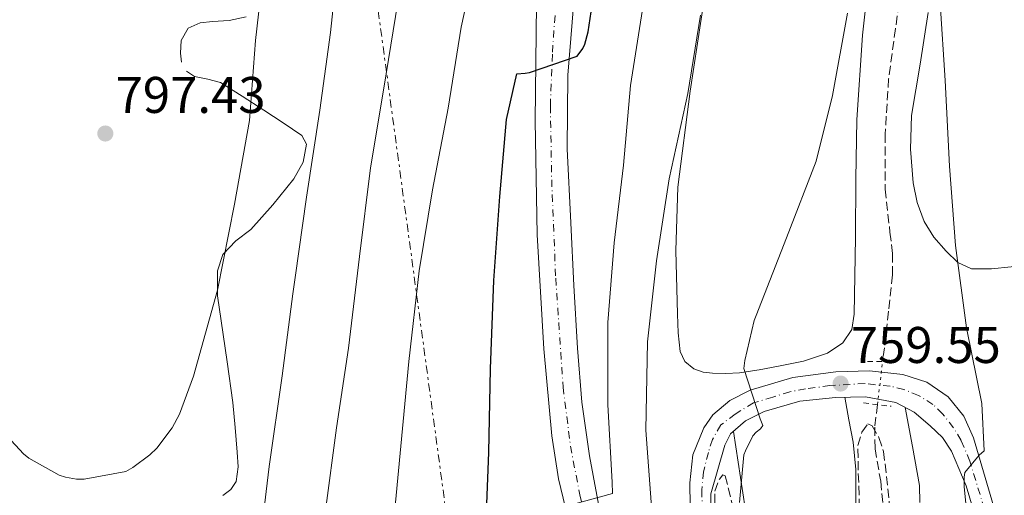
# Model space of a CAD drawing. Units: metres. Extents: x 627404 to 630842, y 4757376 to 4759754.
# Drawn here: x 630296 to 630488, y 4758773 to 4758866 of the extents above; entities that cross this region are included whole.
import ezdxf

# ---------------------------------------------------------------- set-up
doc = ezdxf.new("R2010")
doc.units = ezdxf.units.M
doc.header["$MEASUREMENT"] = 0
for name, pattern in [('DGN Style 2', [1.739922, 1.043953, -0.695969]), ('DGN Style 3', [2.435891, 1.739922, -0.695969]), ('DGN Style 4', [2.785615, 1.391938, -0.695969, 0.00174, -0.695969]), ('DGN Style 5', [1.217945, 0.521977, -0.695969]), ('DGN Style 7', [3.479844, 1.56593, -0.695969, 0.521977, -0.695969])]:
    doc.linetypes.add(name, pattern=pattern)
for name, color, linetype, lineweight in [('Barranco lineal no visto', 142, 'DGN Style 5', 0), ('Carretera', 9, 'Continuous', 0), ('Cota de punto acotado terreno', 7, 'Continuous', 0), ('Curva de nivel directora', 30, 'Continuous', 30), ('Curva de nivel intermedia', 30, 'Continuous', 0), ('Eje de carretera', 7, 'DGN Style 4', 0), ('Eje pista pavimentada', 7, 'DGN Style 4', 0), ('Línea blanca (vial)', 7, 'Continuous', 13), ('Línea de asfalto', 7, 'Continuous', 13), ('Línea de cambio de uso (parcela vista)', 92, 'Continuous', 0), ('Línea eléctrica', 6, 'DGN Style 7', 0), ('pavimentado', 23, 'Continuous', 0), ('Pontón-alcantarilla (pasos de agua)', 1, 'DGN Style 2', 0), ('Punto acotado terreno (símbolo)', 7, 'Continuous', 0), ('Vaguada', 142, 'DGN Style 3', 13), ('Vaguada no vista', 142, 'DGN Style 5', 0), ('Zona arbolada', 92, 'DGN Style 3', 0)]:
    doc.layers.add(name, color=color, linetype=linetype, lineweight=lineweight)
doc.styles.add('Style-Arial', font='arial.ttf')

# ---------------------------------------------------------------- blocks, each defined once
blk = doc.blocks.new('5PATER')
at = {"layer": 'Barranco lineal no visto', "linetype": 'Continuous', "lineweight": 0}
h = blk.add_hatch(color=51, dxfattribs=at)
edge = h.paths.add_edge_path()
edge.add_ellipse((0, 0), major_axis=(-0.11, -0.111), ratio=0.999422, start_angle=0, end_angle=360)

msp = doc.modelspace()

# ---------------------------------------------------------------- linework, layer by layer
at = {"layer": 'Carretera', "color": 9, "linetype": 'Continuous', "lineweight": 0}
for points in [[(630404.42, 4758762.85, 769.98), (630401.19, 4758776.26, 770.98), (630399.89, 4758784.62, 771.55), (630398.34, 4758801.49, 772.62), (630397.05, 4758823.67, 773.45), (630396.61, 4758845.84, 774.29), (630396.8, 4758862.9, 775.58), (630397, 4758879.95, 776.85)], [(630404.67, 4758875.33, 776.51), (630403.84, 4758865.04, 775.85), (630403.01, 4758854.74, 775.18), (630402.87, 4758840.38, 774.47), (630403.59, 4758826, 773.78), (630404.14, 4758813.8, 772.8), (630404.87, 4758801.62, 771.86), (630405.72, 4758791.12, 771.27), (630407.17, 4758780.69, 770.7), (630409.33, 4758769.24, 770.08)]]:
    msp.add_polyline3d(points, dxfattribs=at)
at = {"layer": 'Curva de nivel directora', "color": 30, "linetype": 'Continuous', "lineweight": 30, "elevation": 775, "flags": 128}
msp.add_lwpolyline([(630387, 4758764.7), (630387.64, 4758781.34), (630387.96, 4758797.6), (630388.57, 4758814.78), (630389.79, 4758831.13), (630391.04, 4758846.11), (630393.05, 4758855.01), (630394.68, 4758855.1), (630395.55, 4758855.26), (630404.8, 4758858.43), (630405.92, 4758859.93), (630406.27, 4758860.73), (630406.94, 4758863.17), (630407.68, 4758868.35)], dxfattribs=at)
at = {"layer": 'Curva de nivel intermedia', "color": 30, "linetype": 'Continuous', "lineweight": 0, "flags": 128}
for points, elevation in [([(630369.01, 4758766.83), (630370.54, 4758782.61), (630372.08, 4758799.06), (630374.09, 4758816.66), (630376.69, 4758832.4), (630379.73, 4758848.3), (630382.26, 4758864.08), (630386, 4758881.23)], 780), ([(630281.33, 4758878.8), (630282.41, 4758862.03), (630283.25, 4758846.39), (630283.37, 4758830.45), (630285.23, 4758814.26), (630287.85, 4758798.55), (630289.04, 4758794.74), (630292.91, 4758786.26), (630294.06, 4758784.53), (630297.2, 4758781.11)], 795), ([(630293.83, 4758711.73), (630304.23, 4758700.5), (630306.44, 4758699.09), (630308.07, 4758698.32), (630312.04, 4758697.14), (630313.64, 4758696.98), (630317.55, 4758697.14), (630319.69, 4758697.71), (630320.94, 4758698.39), (630323.79, 4758700.79), (630324.62, 4758702), (630329.55, 4758711.54), (630335.66, 4758727.44), (630340.01, 4758743.28), (630342.54, 4758758.61), (630344.94, 4758778.67), (630347.47, 4758796.24), (630349.55, 4758812.24), (630349.97, 4758815.41), (630352.21, 4758831.02), (630354.77, 4758847.89), (630356.88, 4758863.02), (630358.51, 4758878.32)], 790), ([(630297.2, 4758781.11), (630298.25, 4758780.27), (630304.14, 4758776.95), (630305.39, 4758776.56), (630307.47, 4758776.21), (630309, 4758776.21), (630317.1, 4758777.68), (630318.45, 4758778.42), (630321.77, 4758780.91), (630323.09, 4758782.19), (630326.09, 4758786.13), (630327.5, 4758788.82), (630330.25, 4758796.21), (630334.93, 4758812.91), (630338.19, 4758829.62), (630341.1, 4758845.94), (630342.29, 4758861.49), (630344.05, 4758876.91)], 795), ([(630355.89, 4758770.1), (630358, 4758786.13), (630360.37, 4758801.68), (630362.51, 4758819.47), (630364.62, 4758836.69), (630367.22, 4758852.21), (630369.97, 4758868.91)], 785), ([(630399.16, 4758769.97), (630411.64, 4758773.39), (630411.58, 4758775.63), (630410.75, 4758790.64), (630410.75, 4758806.64), (630411.97, 4758822.1), (630413.82, 4758837.23), (630415.17, 4758852.69), (630417.66, 4758868.72)], 770), ([(630475.31, 4758868.69), (630476.3, 4758853.71), (630477.13, 4758837.04), (630478.34, 4758821.59), (630480.42, 4758805.62), (630483.43, 4758790.9), (630483.85, 4758781.68), (630482.89, 4758780.82), (630480.14, 4758777.46), (630480.01, 4758776.59), (630479.98, 4758774.77), (630480.33, 4758771.44), (630482.44, 4758762.51), (630485.83, 4758746.96), (630489.29, 4758732.02), (630489.99, 4758729.46), (630493.35, 4758714.42), (630498.47, 4758697.81), (630502.95, 4758683.19), (630507.81, 4758667.6), (630514.08, 4758651.19), (630520.77, 4758638.8)], 760), ([(630419.29, 4758769.94), (630418.11, 4758785.68), (630418.43, 4758802.9), (630420.19, 4758818.61), (630422.65, 4758834.54), (630426.3, 4758851.18), (630428.77, 4758866.42)], 765), ([(630436.36, 4758771.64), (630437.19, 4758780.88), (630437.48, 4758781.68), (630438.95, 4758784.6), (630439.59, 4758785.3), (630440.42, 4758785.94), (630440.9, 4758786.64), (630440.33, 4758787.89), (630437.19, 4758797.72), (630437.35, 4758799.25), (630439.21, 4758807), (630439.59, 4758808.02), (630445.45, 4758823.09), (630451.21, 4758838), (630454.41, 4758850.77), (630457.32, 4758866.77)], 760)]:
    msp.add_lwpolyline(points, dxfattribs=dict(at, elevation=elevation))
at = {"layer": 'Eje de carretera', "color": 7, "linetype": 'DGN Style 4', "lineweight": 0}
for points in [[(630400.88, 4758872.07, 776.26), (630399.97, 4758858.79, 775.35), (630399.58, 4758848.76, 774.64), (630399.84, 4758834.38, 774), (630400.62, 4758815.24, 773), (630402.06, 4758794.07, 771.83), (630403.49, 4758782.61, 771.13)], [(630403.49, 4758782.61, 771.13), (630405.31, 4758773.11, 770.5), (630407.65, 4758762.3, 769.82), (630409.58, 4758755.09, 769.52), (630417.26, 4758727.48, 767.42), (630419.34, 4758719.84, 767.04), (630421.68, 4758709.29, 766.8), (630422.33, 4758703.82, 766.68), (630423.12, 4758696.53, 766.02), (630423.12, 4758691.51, 766.19), (630422.73, 4758686.56, 765.97), (630421.94, 4758681.48, 765.77)]]:
    msp.add_polyline3d(points, dxfattribs=at)
at = {"layer": 'Eje pista pavimentada', "color": 7, "linetype": 'DGN Style 4', "lineweight": 0}
msp.add_polyline3d([(630483.91, 4758770.41, 761.12), (630481.11, 4758779.67, 760.6), (630479.4, 4758783.71, 760.27), (630477.93, 4758786.18, 760.13), (630475.8, 4758788.91, 760.11), (630473.93, 4758790.71, 760.18), (630471.14, 4758792.44, 760.16), (630468.27, 4758793.64, 760.19), (630465.61, 4758794.24, 760.32), (630460.74, 4758794.77, 760.36), (630453.92, 4758794.38, 760.69), (630449.19, 4758793.72, 760.83), (630446.13, 4758793.18, 760.9), (630442.8, 4758792.12, 760.87), (630439.07, 4758790.99, 760.11), (630435.47, 4758788.85, 761.23), (630432.74, 4758786.72, 761.39), (630431.07, 4758783.92, 761.6), (630430.29, 4758781.35, 761.77), (630429.35, 4758777.62, 762.11), (630429.02, 4758774.09, 762.46), (630429.15, 4758765.09, 763.01)], dxfattribs=at)
at = {"layer": 'Línea blanca (vial)', "color": 7, "linetype": 'Continuous', "lineweight": 13}
msp.add_polyline3d([(630404.42, 4758762.85, 769.98), (630401.19, 4758776.26, 770.98), (630399.89, 4758784.62, 771.55), (630398.34, 4758801.49, 772.62), (630397.05, 4758823.67, 773.45), (630396.61, 4758845.84, 774.29), (630396.8, 4758862.9, 775.58), (630397, 4758879.95, 776.85)], dxfattribs=at)
at = {"layer": 'Línea de asfalto', "color": 7, "linetype": 'Continuous', "lineweight": 13}
for points in [[(630404.67, 4758875.33, 776.51), (630403.84, 4758865.04, 775.85), (630403.01, 4758854.74, 775.18), (630402.87, 4758840.38, 774.47), (630403.59, 4758826, 773.78), (630404.14, 4758813.8, 772.8), (630404.87, 4758801.62, 771.86), (630405.72, 4758791.12, 771.27), (630407.17, 4758780.69, 770.7), (630409.33, 4758769.24, 770.08), (630411.48, 4758757.78, 769.46)], [(630426.84, 4758766.45, 762.93), (630426.69, 4758775.44, 762.38), (630427.26, 4758780.89, 762.06), (630429.38, 4758786.19, 761.74), (630431.16, 4758788.67, 761.57), (630434.46, 4758791.49, 761.29), (630438.4, 4758793.49, 761.04), (630446.68, 4758795.94, 760.73), (630455.04, 4758797.07, 760.53), (630461.57, 4758797.23, 760.35), (630468.1, 4758796.5, 760.21), (630472.73, 4758795.05, 760.19), (630476.87, 4758792.21, 760.27), (630479.92, 4758788.44, 760.37), (630481.8, 4758784.21, 760.53), (630486.34, 4758768.81, 761.22)], [(630482.49, 4758767.67, 761.22), (630480.36, 4758774.87, 760.89), (630478.94, 4758778.26, 760.49), (630477.51, 4758781.65, 760.08), (630475.76, 4758784.27, 759.86), (630473.41, 4758786.58, 759.89), (630470.28, 4758789.19, 760.08), (630466.69, 4758791.06, 760.27), (630460.84, 4758792.17, 760.54), (630454.98, 4758792.08, 760.78), (630448.04, 4758791.33, 761), (630441.16, 4758789.33, 761.17), (630437.53, 4758787.5, 761.16), (630434.61, 4758784.98, 761.18), (630433.48, 4758782.8, 761.36), (630432.11, 4758778.06, 761.93), (630430.74, 4758773.32, 762.5), (630430.86, 4758766.55, 762.93)]]:
    msp.add_polyline3d(points, dxfattribs=at)
at = {"layer": 'Línea de cambio de uso (parcela vista)', "color": 92, "linetype": 'Continuous', "lineweight": 0}
for points in [[(630462.05, 4758878.88, 761.68), (630460.22, 4758862.48, 761.46), (630459.11, 4758846.05, 761.23), (630458.96, 4758834.6, 760.73), (630458.85, 4758823.14, 760.15), (630458.74, 4758815.68, 760.03), (630458.6, 4758808.23, 759.95), (630458.15, 4758805.26, 759.68), (630456.42, 4758802.66, 759.44), (630453.44, 4758800.69, 759.48), (630448.77, 4758799.13, 759.7), (630443.94, 4758798.18, 760.08), (630440.14, 4758797.41, 760.44), (630436.32, 4758796.84, 760.85), (630433.7, 4758796.71, 761.25), (630431.08, 4758796.77, 761.62), (630429.27, 4758796.97, 761.66), (630427.49, 4758797.6, 761.68), (630425.71, 4758799.05, 761.82), (630424.8, 4758801, 762), (630424.41, 4758804.63, 762.57), (630424.29, 4758808.29, 763.03), (630423.95, 4758820.64, 763.29), (630424.36, 4758832.93, 763.54), (630426.76, 4758851.64, 764.02), (630429.61, 4758870.31, 764.5)], [(630472.99, 4758866.88, 761.22), (630471.44, 4758856.88, 761.16), (630469.79, 4758846.91, 761.1), (630469.57, 4758840.36, 761.03), (630470.11, 4758833.79, 760.97), (630470.84, 4758829.99, 761), (630472.22, 4758826.3, 761.1), (630474.12, 4758823.22, 761.22), (630476.51, 4758820.48, 761.54), (630478.77, 4758818.29, 762.35), (630481.44, 4758817.09, 763.27), (630485.28, 4758817.08, 764.05), (630489.12, 4758817.47, 764.74), (630493.28, 4758818.39, 765.3), (630497.44, 4758818.75, 765.83), (630498.0867, 4758818.2308, 766.085)], [(630340.45, 4758866.09, 796.43), (630337.19, 4758865.38, 797.25), (630333.92, 4758865.13, 797.84), (630331.55, 4758864.92, 797.81), (630329.19, 4758863.85, 797.78), (630327.83, 4758861.45, 797.75), (630327.72, 4758858.98, 797.71), (630327.92, 4758857.24, 797.63)], [(630328.87, 4758855.53, 797.52), (630330.46, 4758854.45, 797.44), (630333.04, 4758853.97, 797.32), (630335.46, 4758853.29, 797.2), (630339.69, 4758850.61, 796.74), (630343.91, 4758847.91, 795.99), (630347.68, 4758845.48, 795.02), (630351.27, 4758842.98, 794), (630352.19, 4758841.32, 793.61), (630351.56, 4758837.84, 793.13), (630349.73, 4758834.6, 792.85), (630345.66, 4758829.54, 792.98), (630341.35, 4758824.74, 793.68), (630338.45, 4758822.54, 794.47), (630335.91, 4758819.88, 795.03), (630334.88, 4758816.7, 795), (630334.88, 4758811.82, 794.95), (630335.59, 4758806.95, 794.9), (630336.78, 4758799.02, 794.81), (630337.89, 4758791.08, 794.71), (630338.35, 4758786.25, 794.49), (630338.72, 4758781.42, 794.13), (630338.89, 4758778.56, 793.73), (630338.53, 4758775.72, 793.43), (630337.49, 4758774.17, 793.51), (630335.91, 4758773.03, 793.62)], [(630451.0835, 4758716.8992, 758.2699), (630452.12, 4758715.58, 758.09), (630453.72, 4758715.19, 758.07), (630455.39, 4758715.97, 758.09), (630456.86, 4758718.14, 758.15), (630457.55, 4758729.66, 758.29), (630458.01, 4758741.18, 758.41), (630458.55, 4758756.96, 758.51), (630458.97, 4758772.73, 758.6), (630458.94, 4758778.09, 758.47), (630458.4, 4758783.36, 758.86), (630457.6, 4758787.73, 759.78), (630456.81, 4758792.11, 760.71)], [(630468.53, 4758790.1, 760.17), (630469.93, 4758782.54, 759.64), (630471.32, 4758774.97, 759.11), (630471.4, 4758771.65, 758.97)], [(630435.15, 4758785.45, 761.18), (630436.98, 4758773.52, 760.43), (630438.81, 4758761.6, 759.69), (630440.97, 4758751.49, 759.39), (630443.74, 4758741.5, 759.3), (630446.11, 4758733.75, 759.12), (630448.54, 4758726.02, 758.92), (630449.36, 4758722.48, 758.76), (630450.14, 4758718.91, 758.54), (630450.5914, 4758717.8607, 758.3993)]]:
    msp.add_polyline3d(points, dxfattribs=at)
at = {"layer": 'Línea eléctrica', "color": 6, "linetype": 'DGN Style 7', "lineweight": 0}
msp.add_polyline3d([(630610.09, 4758417.84, 760.02), (630527.5894, 4758522.0633, 758.0544), (630520.27, 4758531.31, 757.88), (630388.74, 4758700.14, 775.26), (630365.76, 4758869.99, 787.44), (630342.5335, 4759027.7845, 810.7173), (630338.32, 4759056.41, 814.94), (630314.62, 4759237.73, 833.66)], dxfattribs=at)
at = {"layer": 'pavimentado', "color": 23, "linetype": 'Continuous', "lineweight": 0}
for points in [[(630426.84, 4758766.45, 762.93), (630426.69, 4758775.44, 762.38), (630427.26, 4758780.89, 762.06), (630429.38, 4758786.19, 761.74), (630431.16, 4758788.67, 761.57), (630434.46, 4758791.49, 761.29), (630438.4, 4758793.49, 761.04), (630446.68, 4758795.94, 760.73), (630455.04, 4758797.07, 760.53), (630461.57, 4758797.23, 760.35), (630468.1, 4758796.5, 760.21), (630472.73, 4758795.05, 760.19), (630476.87, 4758792.21, 760.27), (630479.92, 4758788.44, 760.37), (630481.8, 4758784.21, 760.53), (630486.34, 4758768.81, 761.22)], [(630482.49, 4758767.67, 761.22), (630480.36, 4758774.87, 760.89), (630478.94, 4758778.26, 760.49), (630477.51, 4758781.65, 760.08), (630475.76, 4758784.27, 759.86), (630473.41, 4758786.58, 759.89), (630470.28, 4758789.19, 760.08), (630466.69, 4758791.06, 760.27), (630460.84, 4758792.17, 760.54), (630454.98, 4758792.08, 760.78), (630448.04, 4758791.33, 761), (630441.16, 4758789.33, 761.17), (630437.53, 4758787.5, 761.16), (630434.61, 4758784.98, 761.18), (630433.48, 4758782.8, 761.36), (630432.11, 4758778.06, 761.93), (630430.74, 4758773.32, 762.5), (630430.86, 4758766.55, 762.93)]]:
    msp.add_polyline3d(points, dxfattribs=at)
at = {"layer": 'Pontón-alcantarilla (pasos de agua)', "color": 1, "linetype": 'DGN Style 2', "lineweight": 0, "extrusion": (0.010657, 0, 0.999943), "elevation": 7477.9526, "flags": 128}
msp.add_lwpolyline([(630417.3276, 4758799.05), (630422.9579, 4758799.05)], dxfattribs=at)
at = {"layer": 'Pontón-alcantarilla (pasos de agua)', "color": 1, "linetype": 'DGN Style 2', "lineweight": 0, "elevation": 758.73, "flags": 128}
msp.add_lwpolyline([(630460.45, 4758790.99), (630465.83, 4758790.35)], dxfattribs=at)
at = {"layer": 'Vaguada', "color": 142, "linetype": 'DGN Style 3', "lineweight": 13}
for points in [[(630468.01, 4758873.49, 760.91), (630466.66, 4758863.77, 760.74), (630465.32, 4758854.03, 760.52), (630464.64, 4758843.28, 759.91), (630464.62, 4758832.53, 759.31), (630465.58, 4758824.2, 759.14), (630466.1, 4758820.04, 759.08), (630466.09, 4758815.89, 759.05), (630465.31, 4758808.81, 759.02), (630464.49, 4758801.74, 758.99), (630464.16, 4758799.05, 758.97)], [(630463.15, 4758790.67, 758.89), (630462.63, 4758786.32, 758.86), (630462.68, 4758782.11, 758.82), (630463.77, 4758775.8, 758.73), (630464.42, 4758769.49, 758.6)]]:
    msp.add_polyline3d(points, dxfattribs=at)
at = {"layer": 'Vaguada no vista', "color": 142, "linetype": 'DGN Style 5', "lineweight": 0, "extrusion": (-0.001134, -0.009409, 0.999955), "elevation": -44733.6258, "flags": 128}
msp.add_lwpolyline([(630463.6052, 4758580.4128), (630464.6153, 4758588.7932)], dxfattribs=at)
at = {"layer": 'Zona arbolada', "color": 92, "linetype": 'DGN Style 3', "lineweight": 0}
for points in [[(630459.65, 4758763.33, 758.35), (630459.61, 4758773.12, 758.41), (630459.38, 4758777.92, 758.4), (630459.36, 4758782.72, 758.41), (630460.1, 4758785.3, 758.44), (630461.28, 4758786.94, 758.47), (630462.09, 4758786.55, 758.49), (630463.43, 4758784.27, 758.52), (630464.35, 4758781.57, 758.54), (630465.51, 4758771.14, 758.48)], [(630459.65, 4758763.33, 758.35), (630459.61, 4758773.12, 758.41), (630459.38, 4758777.92, 758.4), (630459.36, 4758782.72, 758.41), (630460.1, 4758785.3, 758.44), (630461.28, 4758786.94, 758.47), (630462.09, 4758786.55, 758.49), (630463.43, 4758784.27, 758.52), (630464.35, 4758781.57, 758.54), (630465.51, 4758771.14, 758.48)], [(630431.55, 4758769.16, 762.43), (630431.52, 4758773.82, 761.86), (630432.42, 4758776.21, 761.64), (630433.11, 4758777.01, 761.53), (630433.56, 4758776.83, 761.42), (630435.46, 4758769.19, 760.54)], [(630431.55, 4758769.16, 762.43), (630431.52, 4758773.82, 761.86), (630432.42, 4758776.21, 761.64), (630433.11, 4758777.01, 761.53), (630433.56, 4758776.83, 761.42), (630435.46, 4758769.19, 760.54)]]:
    msp.add_polyline3d(points, dxfattribs=at)

# ---------------------------------------------------------------- block references
at = {"layer": 'Punto acotado terreno (símbolo)', "color": 7, "linetype": 'Continuous', "lineweight": 0, "xscale": 10, "yscale": 10, "zscale": 10}
for p in [(630313.1, 4758843.38, 797.43), (630455.98, 4758794.77, 759.55)]:
    msp.add_blockref('5PATER', p, dxfattribs=at)

# ---------------------------------------------------------------- texts
at = {"layer": 'Cota de punto acotado terreno', "color": 7, "linetype": 'Continuous', "lineweight": 0, "style": 'Style-Arial'}
for s, p in [('797.43', (630315.09, 4758847.38, 797.43)), ('759.55', (630457.96, 4758798.77, 759.55))]:
    msp.add_text(s, height=7, dxfattribs=at).set_placement(p)

doc.saveas('drawing.dxf')
